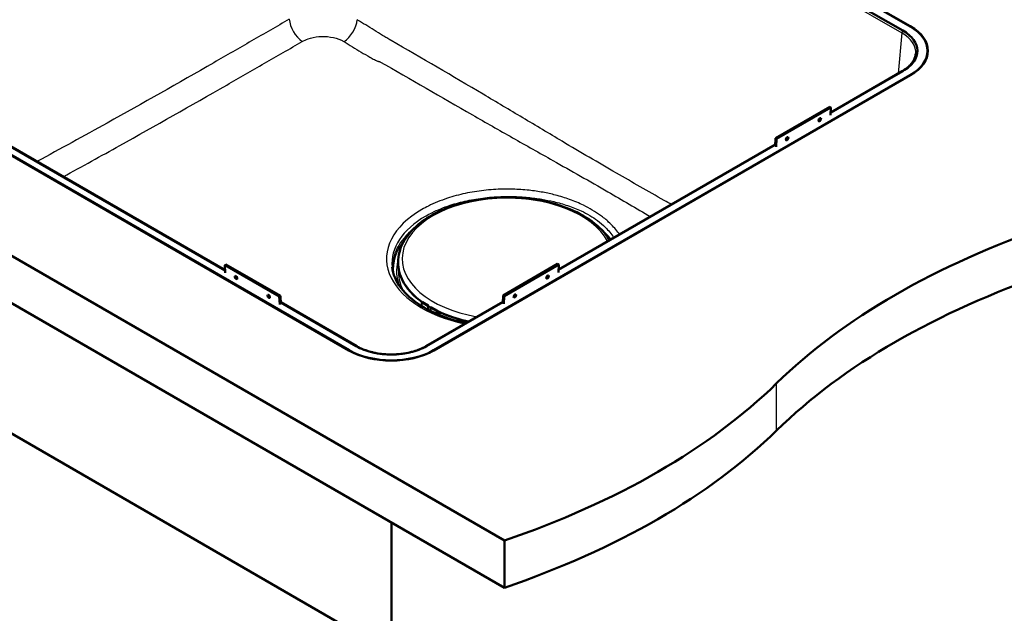
# Paper-space layout 'ISO_6' of a CAD drawing. Units: millimetres. Extents: x 0 to 2100, y 0 to 2970.
# Drawn here: x 1177 to 1689, y 1312 to 1620 of the extents above; entities that cross this region are included whole.
import ezdxf

# ---------------------------------------------------------------- set-up
doc = ezdxf.new("R2010")
doc.units = ezdxf.units.MM
doc.header["$LTSCALE"] = 10
doc.layers.add('Visible Edges(ISO)', color=7, linetype='Continuous', lineweight=50)
doc.layers.add('Visible Tangent Edges(ISO)', color=7, linetype='Continuous', lineweight=25)

psp = doc.layouts.new('ISO_6')

# ---------------------------------------------------------------- linework, layer by layer
at = {"layer": 'Visible Edges(ISO)'}
for p, q in [((1635.97, 1614.45), (1390.74, 1756.03)), ((1429, 1349.59), (894.42, 1658.23)), ((1598.14, 1640.59), (1639.71, 1616.58)), ((1598.15, 1640.75), (1639.86, 1616.67)), ((894.42, 1633.73), (1429, 1325.09)), ((1348.25, 1448.3), (1065.4, 1611.6)), ((1348.39, 1448.39), (1065.54, 1611.68)), ((1648.79, 1603.93), (1648.79, 1603.19)), ((1639.71, 1591.27), (1392.23, 1448.39)), ((1639.86, 1591.19), (1392.37, 1448.3)), ((1598.52, 1571.79), (1635.97, 1593.41)), ((1635.67, 1593.35), (1598.53, 1571.9)), ((1283.96, 1490), (1136.06, 1575.38)), ((1136.07, 1575.27), (1283.96, 1489.88)), ((1598.08, 1574.9), (1569.8, 1558.57)), ((1598.65, 1574.54), (1570.36, 1558.21)), ((1598.65, 1574.54), (1598.08, 1574.9)), ((1598.46, 1570.44), (1598.65, 1574.54)), ((1569.64, 1555.23), (1457.1, 1490.26)), ((1457.1, 1490.14), (1569.64, 1555.11)), ((1569.8, 1558.57), (1569.61, 1554.44)), ((1570.36, 1558.21), (1569.8, 1558.57)), ((1570.36, 1558.21), (1570.17, 1554.11)), ((1386.31, 1515.47), (1387.55, 1516.19)), ((1474.51, 1515.48), (1473.2, 1516.24)), ((1474.73, 1515.15), (1474.73, 1515.15)), ((994.83, 1507.99), (1356.87, 1298.97)), ((1373.84, 1495.45), (1373.82, 1495.13)), ((1283.83, 1492.64), (1284.4, 1493)), ((1283.83, 1492.64), (1284.02, 1488.54)), ((1312.12, 1476.31), (1283.83, 1492.64)), ((1312.68, 1476.67), (1284.4, 1493)), ((1456.66, 1493.25), (1428.38, 1476.92)), ((1457.23, 1492.89), (1428.94, 1476.56)), ((1457.23, 1492.89), (1456.66, 1493.25)), ((1457.04, 1488.79), (1457.23, 1492.89)), ((1312.12, 1476.31), (1312.68, 1476.67)), ((1312.31, 1472.21), (1312.12, 1476.31)), ((1312.88, 1472.53), (1312.68, 1476.67)), ((1352.39, 1450.49), (1312.84, 1473.32)), ((1312.84, 1473.21), (1352.09, 1450.55)), ((1386.09, 1473.2), (1386.01, 1471.38)), ((1389.5, 1471.63), (1386.4, 1473.42)), ((1428.22, 1473.58), (1388.23, 1450.49)), ((1388.53, 1450.55), (1428.22, 1473.46)), ((1428.38, 1476.92), (1428.19, 1472.79)), ((1428.94, 1476.56), (1428.38, 1476.92)), ((1428.94, 1476.56), (1428.75, 1472.46)), ((1389.51, 1469.52), (1389.6, 1471.45)), ((1390.76, 1470.41), (1390.68, 1468.77)), ((1391, 1470.65), (1390.86, 1470.58)), ((1394.29, 1468.86), (1391.2, 1470.65)), ((1394.35, 1467.84), (1394.39, 1468.68)), ((1394.43, 1468.62), (1395, 1468.29)), ((1394.47, 1467.82), (1395.18, 1468.19)), ((1395.29, 1466.82), (1395.35, 1468.21)), ((1370.31, 1358.98), (1370.31, 750.69)), ((1429, 1325.09), (1429, 1349.59))]:
    psp.add_line(p, q, dxfattribs=at)
for centre, start, end in [((1386.3, 1473.24), 60, 153.6215), ((1389.4, 1471.46), 357.4676, 60), ((1390.96, 1470.4), 117.3315, 177.4676), ((1391.1, 1470.48), 60, 117.3315), ((1394.19, 1468.69), 357.4676, 60)]:
    psp.add_arc(centre, 0.2, start, end, dxfattribs=at)
for centre, major_axis, ratio, start_param, end_param in [((1617.79, 1603.93), (31, 0), 0.57735, 5.497787, 7.068583), ((1617.79, 1603.93), (31.2, 0), 0.57735, 5.497787, 7.068583), ((1617.79, 1603.19), (31, 0), 0.57735, 6.145639, 6.283185), ((1617.79, 1602.7), (31.2, 0), 0.57735, 0.034002, 0.128326), ((1914.99, 1313.95), (-400, 0), 0.57735, 5.245107, 5.750467), ((1914.99, 1289.46), (400, 0), 0.57735, 2.103514, 2.608875), ((1394.15, 1467.85), (0.2, -0.009), 0.546343, 4.999033, 6.283185), ((1394.05, 1468.07), (0.599, -0.027), 0.546343, 4.999033, 5.522632), ((1394.42, 1468.29), (0.184, -0.355), 0.606775, 2.383782, 2.534286), ((1395.14, 1468.36), (-0.2, 0.009), 0.546343, 0.810243, 2.023847), ((1394.76, 1468.43), (0.599, -0.027), 0.546343, 5.522632, 5.751754), ((1370.31, 1461.04), (-31.2, 0), 0.57735, 0.785398, 2.356194), ((1370.31, 1461.04), (-31, 0), 0.57735, 0.785398, 2.356194), ((1225.85, 1548.53), (-400, 0), 0.57735, 2.103514, 2.608875), ((1225.85, 1524.03), (400, 0), 0.57735, 5.245107, 5.750467)]:
    psp.add_ellipse(centre, major_axis=major_axis, ratio=ratio, start_param=start_param, end_param=end_param, dxfattribs=at)
for centre, major_axis in [((1592.84, 1568.1), (0.507, 0.795)), ((1575.87, 1558.3), (0.507, 0.795)), ((1289.64, 1486.19), (-0.507, 0.795)), ((1451.42, 1486.45), (0.507, 0.795)), ((1306.61, 1476.4), (-0.507, 0.795)), ((1434.45, 1476.65), (0.507, 0.795))]:
    psp.add_ellipse(centre, major_axis=major_axis, ratio=0.546343, dxfattribs=at)
for points, knots in [([(1635.97, 1593.41), (1637.19, 1594.12), (1638.29, 1594.89), (1640.2, 1596.56), (1641.01, 1597.44), (1642.91, 1600.16), (1643.54, 1602.08), (1643.5, 1605.95), (1642.83, 1607.87), (1640.24, 1611.45), (1638.35, 1613.07), (1635.97, 1614.45)], [-4.058156, -4.058156, -4.058156, -4.058156, -3.539073, -3.539073, -3.02024, -3.02024, -2.014958, -2.014958, -1.008814, -1.008814, 0, 0, 0, 0]), ([(1635.67, 1593.35), (1636.53, 1593.85), (1637.33, 1594.38), (1638.76, 1595.49), (1639.39, 1596.07), (1640.51, 1597.27), (1640.98, 1597.88), (1641.75, 1599.12), (1642.06, 1599.75), (1642.5, 1601.01), (1642.63, 1601.64), (1642.69, 1602.27)], [-0.7840286, -0.7840286, -0.7840286, -0.7840286, -0.6376663, -0.6376663, -0.4913039, -0.4913039, -0.3449416, -0.3449416, -0.1985793, -0.1985793, -0.0522169, -0.0522169, -0.0522169, -0.0522169]), ([(1373.84, 1495.45), (1374.07, 1498.94), (1375.2, 1502.38), (1379.18, 1508.98), (1382.09, 1512.1), (1389.47, 1517.72), (1393.98, 1520.19), (1404.09, 1524.16), (1409.68, 1525.65), (1421.36, 1527.52), (1427.44, 1527.9), (1439.49, 1527.51), (1445.45, 1526.75), (1456.71, 1524.16), (1461.99, 1522.33), (1471.34, 1517.73), (1475.4, 1514.97), (1480.66, 1509.89), (1482.36, 1507.8), (1483.68, 1505.6)], [2.393261, 2.393261, 2.393261, 2.393261, 2.69092, 2.69092, 3.004616, 3.004616, 3.330211, 3.330211, 3.656565, 3.656565, 3.981834, 3.981834, 4.306771, 4.306771, 4.632359, 4.632359, 4.958967, 4.958967, 5.162913, 5.162913, 5.162913, 5.162913]), ([(1386.09, 1515.15), (1386.09, 1515.18), (1386.1, 1515.2), (1386.11, 1515.26), (1386.13, 1515.28), (1386.15, 1515.33), (1386.17, 1515.35), (1386.2, 1515.39), (1386.22, 1515.41), (1386.26, 1515.44), (1386.29, 1515.46), (1386.31, 1515.47)], [5.5263461, 5.5263461, 5.5263461, 5.5263461, 5.6769365, 5.6769365, 5.8284987, 5.8284987, 5.9800609, 5.9800609, 6.1316231, 6.1316231, 6.2831853, 6.2831853, 6.2831853, 6.2831853]), ([(1474.51, 1515.48), (1474.54, 1515.47), (1474.56, 1515.45), (1474.6, 1515.42), (1474.62, 1515.4), (1474.65, 1515.36), (1474.67, 1515.34), (1474.7, 1515.29), (1474.71, 1515.27), (1474.73, 1515.21), (1474.73, 1515.18), (1474.73, 1515.15)], [3.1415927, 3.1415927, 3.1415927, 3.1415927, 3.2931548, 3.2931548, 3.444717, 3.444717, 3.5962792, 3.5962792, 3.7478414, 3.7478414, 3.8994036, 3.8994036, 3.8994036, 3.8994036]), ([(1373.82, 1495.13), (1373.72, 1493.51), (1373.83, 1491.88), (1374.45, 1488.65), (1374.97, 1487.05), (1376.42, 1483.91), (1377.35, 1482.37), (1379.58, 1479.39), (1380.89, 1477.95), (1383.55, 1475.49), (1384.84, 1474.43), (1386.23, 1473.43)], [3.8899244, 3.8899244, 3.8899244, 3.8899244, 4.0385479, 4.0385479, 4.1871713, 4.1871713, 4.3357947, 4.3357947, 4.4844182, 4.4844182, 4.6023202, 4.6023202, 4.6023202, 4.6023202]), ([(1370.75, 1491.57), (1371.15, 1487.9), (1372.68, 1484.2), (1377.86, 1477.45), (1381.28, 1474.39), (1389.67, 1469.04), (1394.58, 1466.75), (1402.89, 1463.99), (1405.9, 1463.17), (1409.02, 1462.49)], [3.988894, 3.988894, 3.988894, 3.988894, 4.343615, 4.343615, 4.66353, 4.66353, 4.975081, 4.975081, 5.139155, 5.139155, 5.139155, 5.139155]), ([(1386.09, 1473.2), (1386.09, 1473.21), (1386.09, 1473.22), (1386.09, 1473.24), (1386.1, 1473.25), (1386.1, 1473.27), (1386.1, 1473.27), (1386.11, 1473.29), (1386.11, 1473.3), (1386.12, 1473.32), (1386.12, 1473.32), (1386.13, 1473.33)], [0.8102426, 0.8102426, 0.8102426, 0.8102426, 0.8576336, 0.8576336, 0.9050246, 0.9050246, 0.9524156, 0.9524156, 0.9998066, 0.9998066, 1.0471976, 1.0471976, 1.0471976, 1.0471976]), ([(1389.52, 1469.37), (1389.52, 1469.4), (1389.51, 1469.43), (1389.51, 1469.48), (1389.51, 1469.5), (1389.51, 1469.52)], [6.110423, 6.110423, 6.110423, 6.110423, 6.2013215, 6.2013215, 6.2831853, 6.2831853, 6.2831853, 6.2831853]), ([(1394.39, 1468.65), (1398.27, 1466.81), (1402.57, 1465.26), (1408.22, 1463.79), (1409.3, 1463.53), (1410.4, 1463.29)], [4.8078449, 4.8078449, 4.8078449, 4.8078449, 5.0741567, 5.0741567, 5.1363169, 5.1363169, 5.1363169, 5.1363169]), ([(1352.09, 1450.55), (1353.31, 1449.84), (1354.66, 1449.21), (1357.54, 1448.11), (1359.08, 1447.64), (1363.79, 1446.54), (1367.11, 1446.18), (1373.81, 1446.2), (1377.13, 1446.59), (1383.33, 1448.08), (1386.15, 1449.17), (1388.53, 1450.55)], [-4.058156, -4.058156, -4.058156, -4.058156, -3.539073, -3.539073, -3.02024, -3.02024, -2.014958, -2.014958, -1.008814, -1.008814, 0, 0, 0, 0]), ([(1352.39, 1450.49), (1353.3, 1449.96), (1354.29, 1449.47), (1356.41, 1448.58), (1357.53, 1448.18), (1359.88, 1447.49), (1361.1, 1447.19), (1363.62, 1446.71), (1364.91, 1446.53), (1367.54, 1446.29), (1368.87, 1446.22), (1371.54, 1446.22), (1372.87, 1446.27), (1375.5, 1446.51), (1376.8, 1446.68), (1379.33, 1447.15), (1380.56, 1447.44), (1382.92, 1448.13), (1384.05, 1448.52), (1386.23, 1449.42), (1387.27, 1449.94), (1388.23, 1450.49)], [-0.784029, -0.784029, -0.784029, -0.784029, -0.628452, -0.628452, -0.472732, -0.472732, -0.316735, -0.316735, -0.160482, -0.160482, -0.004065, -0.004065, 0.152409, 0.152409, 0.308831, 0.308831, 0.465095, 0.465095, 0.621106, 0.621106, 0.784029, 0.784029, 0.784029, 0.784029])]:
    psp.add_open_spline(points, degree=3, knots=knots, dxfattribs=at)
psp.add_open_spline([(1395.28, 1466.7), (1395.28, 1466.74), (1395.28, 1466.78), (1395.29, 1466.82)], degree=3, dxfattribs=at)
at = {"layer": 'Visible Tangent Edges(ISO)'}
for p, q in [((1388.84, 1755.55), (1635.41, 1613.2)), ((1639.86, 1616.67), (1639.86, 1616.5)), ((1635.41, 1613.2), (1633.49, 1592.09)), ((1639.71, 1591.27), (1639.71, 1591.11)), ((1386.42, 1515.46), (1386.91, 1515.74)), ((1473.85, 1515.79), (1474.41, 1515.47)), ((1386.19, 1471.27), (1386.27, 1472.96)), ((1386.27, 1472.96), (1389.12, 1471.31)), ((1386.31, 1473.41), (1389.41, 1471.62)), ((1389.27, 1471.55), (1386.42, 1473.2)), ((1389.12, 1471.31), (1389.04, 1469.62)), ((1389.41, 1471.62), (1389.27, 1471.55)), ((1389.32, 1469.48), (1389.4, 1471.3)), ((1389.4, 1471.3), (1389.54, 1471.37)), ((1389.46, 1469.45), (1389.41, 1469.43)), ((1389.54, 1471.37), (1389.46, 1469.45)), ((1390.74, 1468.74), (1390.81, 1470.33)), ((1390.81, 1470.33), (1393.66, 1468.69)), ((1390.96, 1470.57), (1391.1, 1470.64)), ((1393.81, 1468.93), (1390.96, 1470.57)), ((1391.1, 1470.64), (1394.2, 1468.86)), ((1393.66, 1468.69), (1393.61, 1467.4)), ((1394.24, 1468.58), (1394.21, 1467.75)), ((1394.43, 1468.62), (1394.39, 1468.6)), ((1394.44, 1467.04), (1394.47, 1467.82)), ((1395, 1468.36), (1395, 1468.29)), ((1395.18, 1468.19), (1395.12, 1466.76)), ((1348.39, 1448.39), (1348.39, 1448.22)), ((1392.23, 1448.39), (1392.23, 1448.22)), ((1570.42, 1406.74), (1570.42, 1431.24))]:
    psp.add_line(p, q, dxfattribs=at)
for centre, major_axis, ratio, start_param, end_param in [((1324.36, 1616.68), (-5.08, 8.61), 0.571725, 0.832428, 2.298757), ((1345.54, 1616.41), (5.32, 8.47), 0.554326, 4.002132, 5.466275), ((1636.32, 1613.67), (-0.65, -1.13), 0.57735, 4.321782, 5.445427), ((1617.65, 1602.95), (25.08, 0.12), 0.575599, 6.228275, 7.064521), ((1636.32, 1592.23), (-0.65, 1.13), 0.57735, 5.892578, 6.283185), ((1592.37, 1568.41), (0.353, 0.553), 0.546343, 3.612127, 5.812651), ((1592.31, 1568.44), (-0.293, -0.46), 0.546343, 0.620745, 2.520848), ((1575.4, 1558.61), (0.353, 0.553), 0.546343, 3.612127, 5.812651), ((1575.34, 1558.64), (-0.293, -0.46), 0.546343, 0.620745, 2.520848), ((1430.41, 1495.94), (-54.48, 0), 0.57735, 3.433029, 7.562546), ((1430.41, 1495.94), (-62.6, 0), 0.57735, 5.497787, 7.493919), ((1430.41, 1493.7), (-59.77, 0), 0.57735, 5.497787, 6.345089), ((1386.7, 1515.28), (-0.4, 0.019), 0.606775, 5.525374, 6.263879), ((1386.41, 1515.3), (-0.1, 0.173), 0.57735, 5.445427, 6.283185), ((1474.41, 1515.31), (0.1, 0.173), 0.57735, 0, 0.837758), ((1474.12, 1515.29), (0.4, 0.019), 0.606775, 6.265936, 7.040996), ((1474.13, 1515.13), (0.599, 0.028), 0.606775, 6.260706, 6.283185), ((1430.41, 1491.61), (-59.55, 0), 0.57735, 5.666612, 6.314009), ((1430.41, 1491.61), (-59.55, 0), 0.57735, 3.574839, 3.758166), ((1430.41, 1490.85), (-59.11, 0), 0.57735, 5.830441, 6.368348), ((1430.41, 1490.85), (-59.11, 0), 0.57735, 3.588867, 3.594337), ((1430.41, 1489.44), (-57.39, 0), 0.57735, 6.117455, 6.516922), ((1430.41, 1494.23), (-56.61, 0), 0.57735, 6.246119, 7.501518), ((1430.41, 1493.92), (-56.63, 0), 0.57735, 6.246119, 6.960071), ((1430.41, 1489.09), (-56.46, 0), 0.57735, 6.229612, 6.594447), ((1290.12, 1486.5), (0.353, -0.553), 0.546343, 3.612127, 5.812651), ((1290.17, 1486.53), (-0.293, 0.46), 0.546343, 0.620745, 2.520848), ((1450.94, 1486.76), (0.353, 0.553), 0.546343, 3.612127, 5.812651), ((1450.89, 1486.79), (-0.293, -0.46), 0.546343, 0.620745, 2.520848), ((1307.09, 1476.7), (0.353, -0.553), 0.546343, 3.612127, 5.812651), ((1307.14, 1476.73), (-0.293, 0.46), 0.546343, 0.620745, 2.520848), ((1386.69, 1473.18), (-0.599, 0.027), 0.546343, 0, 0.810243), ((1386.3, 1473.24), (-0.179, 0.089), 0.814158, 5.057829, 6.283185), ((1386.7, 1473.34), (-0.4, 0.018), 0.546343, 6.04623, 7.093428), ((1386.41, 1473.03), (-0.1, -0.173), 0.57735, 3.874631, 5.445427), ((1386.3, 1473.24), (0.1, 0.173), 0.57735, 0, 0.733038), ((1433.97, 1476.96), (0.353, 0.553), 0.546343, 3.612127, 5.812651), ((1433.92, 1476.99), (-0.293, -0.46), 0.546343, 0.620745, 2.520848), ((1389.26, 1471.38), (-0.1, -0.173), 0.57735, 3.874631, 5.445427), ((1389.26, 1471.38), (0.2, -0.009), 0.546343, 3.951835, 5.522632), ((1389.26, 1471.38), (-0.092, 0.178), 0.606775, 3.954578, 5.525374), ((1389.4, 1471.46), (0.1, 0.173), 0.57735, 0, 0.733038), ((1389.4, 1471.46), (-0.092, 0.178), 0.606775, 3.954578, 5.525374), ((1390.16, 1469.04), (0.459, -0.888), 0.606775, 3.954578, 4.008568), ((1389.31, 1469.53), (0.2, -0.009), 0.546343, 5.522632, 6.283185), ((1389.4, 1471.46), (0.2, -0.009), 0.546343, 5.522632, 6.283185), ((1390.96, 1470.4), (-0.2, 0.009), 0.546343, 0, 0.810243), ((1390.96, 1470.4), (0.1, 0.173), 0.57735, 0.733038, 2.303835), ((1390.96, 1470.4), (-0.092, 0.178), 0.606775, 5.525374, 6.283185), ((1391.1, 1470.48), (-0.092, 0.178), 0.606775, 5.525374, 6.283185), ((1391.1, 1470.48), (0.1, 0.173), 0.57735, 0, 0.733038), ((1393.81, 1468.76), (-0.1, -0.173), 0.57735, 3.874631, 5.445427), ((1394.09, 1468.9), (0.599, -0.027), 0.546343, 3.951835, 4.999033), ((1394.1, 1469.07), (-0.4, 0.018), 0.546343, 0.810243, 1.85744), ((1394.19, 1468.69), (0.1, 0.173), 0.57735, 0, 0.733038), ((1394.19, 1468.69), (-0.023, 0.199), 0.236808, 4.115179, 5.685975), ((1394.19, 1468.69), (0.2, -0.009), 0.546343, 4.999033, 6.283185), ((1430.41, 1493.92), (-56.63, 0), 0.57735, 0.881357, 1.210658), ((1394.69, 1466.84), (0.599, -0.027), 0.546343, 5.940486, 6.283185), ((1351.74, 1449.36), (0.65, 1.13), 0.57735, 0, 0.390607), ((1388.88, 1449.36), (-0.65, 1.13), 0.57735, 5.892578, 6.283185)]:
    psp.add_ellipse(centre, major_axis=major_axis, ratio=ratio, start_param=start_param, end_param=end_param, dxfattribs=at)
for points, knots in [([(1317.3, 1620.33), (1310.77, 1616.48), (1304.23, 1612.76), (1291.16, 1605.28), (1284.62, 1601.51), (1278.09, 1597.74)], [-5.544708, -5.544708, -5.544708, -5.544708, -2.772354, -2.772354, 0, 0, 0, 0]), ([(1515.81, 1524.15), (1514.56, 1524.84), (1513.32, 1525.54), (1503.78, 1530.9), (1495.47, 1535.62), (1477.8, 1545.82), (1468.42, 1551.33), (1452.22, 1560.97), (1445.38, 1565.06), (1431.71, 1573.21), (1424.87, 1577.28), (1402.09, 1590.75), (1386.13, 1600.06), (1370.16, 1609.26), (1370.14, 1609.27), (1370.12, 1609.28), (1370.07, 1609.31), (1370.05, 1609.32), (1369.98, 1609.36), (1369.94, 1609.39), (1369.8, 1609.47), (1369.71, 1609.53), (1369.43, 1609.69), (1369.25, 1609.8), (1368.7, 1610.12), (1368.33, 1610.34), (1367.23, 1611.01), (1366.5, 1611.45), (1364.31, 1612.79), (1362.84, 1613.69), (1358.45, 1616.4), (1355.53, 1618.23), (1352.61, 1620.06)], [-23.091832, -23.091832, -23.091832, -23.091832, -22.565515, -22.565515, -19.044129, -19.044129, -15.065834, -15.065834, -12.162734, -12.162734, -9.259635, -9.259635, -2.488714, -2.488714, -2.488714, -2.478992, -2.478992, -2.469271, -2.469271, -2.449828, -2.449828, -2.410941, -2.410941, -2.333169, -2.333169, -2.177625, -2.177625, -1.866535, -1.866535, -1.244357, -1.244357, 0, 0, 0, 0]), ([(1324.06, 1608.78), (1324.95, 1609.3), (1325.95, 1609.76), (1328.77, 1610.74), (1330.71, 1611.13), (1334.69, 1611.45), (1336.72, 1611.38), (1340.73, 1610.75), (1342.69, 1610.16), (1344.81, 1609.14), (1345.23, 1608.91), (1345.64, 1608.66)], [0, 0, 0, 0, 0.372246, 0.372246, 0.967839, 0.967839, 1.555419, 1.555419, 2.185828, 2.185828, 2.354687, 2.354687, 2.354687, 2.354687]), ([(1284.78, 1586.15), (1291.33, 1589.93), (1297.82, 1593.68), (1310.88, 1601.15), (1317.44, 1604.89), (1324.06, 1608.78)], [0, 0, 0, 0, 2.772354, 2.772354, 5.544708, 5.544708, 5.544708, 5.544708]), ([(1345.64, 1608.66), (1348.61, 1606.84), (1351.59, 1605.02), (1356.11, 1602.35), (1357.63, 1601.47), (1359.95, 1600.17), (1360.73, 1599.75), (1361.95, 1599.13), (1362.36, 1598.93), (1363.01, 1598.64), (1363.23, 1598.55), (1363.59, 1598.42), (1363.71, 1598.38), (1363.91, 1598.32), (1363.98, 1598.31), (1364.1, 1598.29), (1364.14, 1598.28), (1364.23, 1598.27), (1364.27, 1598.27), (1364.34, 1598.27)], [0, 0, 0, 0, 1.244357, 1.244357, 1.866535, 1.866535, 2.177625, 2.177625, 2.333169, 2.333169, 2.410941, 2.410941, 2.449828, 2.449828, 2.469271, 2.469271, 2.478992, 2.478992, 2.488714, 2.488714, 2.488714, 2.488714]), ([(1278.09, 1597.74), (1259.64, 1587.09), (1241.18, 1576.66), (1210.56, 1559.68), (1198.41, 1553.01), (1186.25, 1546.41)], [-27.594741, -27.594741, -27.594741, -27.594741, -19.767254, -19.767254, -14.614774, -14.614774, -14.614774, -14.614774]), ([(1364.34, 1598.27), (1380.28, 1589.1), (1396.28, 1579.85), (1419.34, 1566.67), (1426.29, 1562.72), (1440.24, 1554.82), (1447.24, 1550.88), (1463.81, 1541.55), (1473.37, 1536.17), (1490.2, 1526.45), (1497.54, 1522.12), (1504.83, 1517.81)], [2.488714, 2.488714, 2.488714, 2.488714, 9.259635, 9.259635, 12.162734, 12.162734, 15.065834, 15.065834, 19.044129, 19.044129, 22.182671, 22.182671, 22.182671, 22.182671]), ([(1199.88, 1538.54), (1209.69, 1543.89), (1219.49, 1549.29), (1247.79, 1565.01), (1266.28, 1575.47), (1284.78, 1586.15)], [15.615049, 15.615049, 15.615049, 15.615049, 19.767254, 19.767254, 27.594741, 27.594741, 27.594741, 27.594741]), ([(1488.81, 1508.56), (1488.55, 1508.95), (1488.28, 1509.34), (1486.64, 1511.54), (1485.02, 1513.31), (1481.85, 1516.19), (1480.42, 1517.35), (1476.22, 1520.37), (1473.27, 1522.12), (1467.8, 1524.79), (1465.42, 1525.8), (1460.55, 1527.57), (1458.09, 1528.34), (1453.44, 1529.54), (1451.28, 1530.02), (1446.73, 1530.86), (1444.3, 1531.21), (1439.02, 1531.78), (1436.17, 1531.97), (1429.97, 1532.14), (1426.63, 1532.07), (1420.01, 1531.63), (1416.71, 1531.26), (1413.48, 1530.73), (1410.23, 1530.21), (1407.05, 1529.53), (1402.45, 1528.29), (1400.91, 1527.83), (1395.91, 1526.18), (1392.6, 1524.83), (1388.38, 1522.73), (1387.24, 1522.12), (1386.14, 1521.49)], [-12.507054, -12.507054, -12.507054, -12.507054, -12.292348, -12.292348, -11.274912, -11.274912, -10.54303, -10.54303, -9.265403, -9.265403, -8.358537, -8.358537, -7.509427, -7.509427, -6.807396, -6.807396, -6.052164, -6.052164, -5.196078, -5.196078, -4.195394, -4.195394, -3.194716, -3.194716, -3.194716, -2.186065, -2.186065, -1.666518, -1.666518, -0.465371, -0.465371, 0, 0, 0, 0]), ([(1388.15, 1518.1), (1389.19, 1518.71), (1390.28, 1519.29), (1394.31, 1521.29), (1397.47, 1522.58), (1402.24, 1524.16), (1403.71, 1524.6), (1408.11, 1525.78), (1411.14, 1526.43), (1414.25, 1526.94), (1417.33, 1527.45), (1420.48, 1527.81), (1426.81, 1528.24), (1430, 1528.32), (1435.94, 1528.19), (1438.68, 1528.03), (1443.75, 1527.53), (1446.09, 1527.22), (1450.51, 1526.48), (1452.61, 1526.06), (1457.14, 1524.99), (1459.55, 1524.32), (1464.33, 1522.73), (1466.67, 1521.81), (1472, 1519.3), (1474.84, 1517.6), (1478.8, 1514.62), (1480.14, 1513.46), (1483.07, 1510.59), (1484.54, 1508.84), (1485.81, 1506.99), (1485.85, 1506.93), (1485.89, 1506.87)], [0, 0, 0, 0, 0.465371, 0.465371, 1.666518, 1.666518, 2.186065, 2.186065, 3.194716, 3.194716, 3.194716, 4.195394, 4.195394, 5.196078, 5.196078, 6.052164, 6.052164, 6.807396, 6.807396, 7.509427, 7.509427, 8.358537, 8.358537, 9.265403, 9.265403, 10.54303, 10.54303, 11.274912, 11.274912, 12.292348, 12.292348, 12.325363, 12.325363, 12.325363, 12.325363])]:
    psp.add_open_spline(points, degree=3, knots=knots, dxfattribs=at)

doc.saveas('drawing.dxf')
